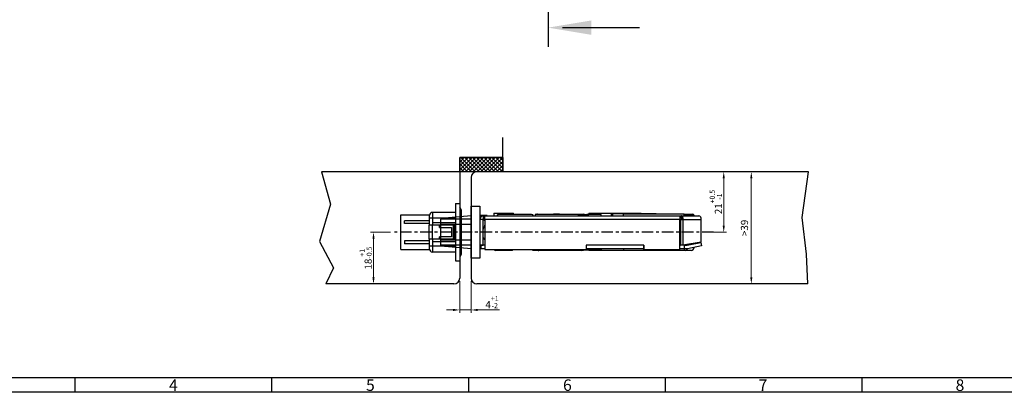
# Paper-space layout 'Layout1' of a CAD drawing. Units: millimetres. Extents: x 0 to 831, y 0 to 584.
# Drawn here: x 191 to 533, y 0 to 130 of the extents above; entities that cross this region are included whole.
import ezdxf

# ---------------------------------------------------------------- set-up
doc = ezdxf.new("R2010")
doc.units = ezdxf.units.MM
doc.linetypes.add('AUSGEZOGEN', pattern=[0])
doc.linetypes.add('CENTER', pattern=[7, 4, -1, 1, -1])
for name, color, linetype, lineweight in [('AM_0', 7, 'Continuous', 25), ('AM_5', 5, 'Continuous', 9), ('AM_8', 1, 'Continuous', 25), ('AM_BOR', 92, 'Continuous', 50)]:
    doc.layers.add(name, color=color, linetype=linetype, lineweight=lineweight)
for name, color, linetype in [('KONTUR', 249, 'AUSGEZOGEN'), ('MITTE', 1, 'CENTER'), ('RAHM3', 42, 'Continuous')]:
    doc.layers.add(name, color=color, linetype=linetype)
doc.styles.get("Standard").update_dxf_attribs({"font": 'ISOCP.SHX'})
doc.dimstyles.new('AM_DIN$0', dxfattribs={"dimtxt": 2.5, "dimasz": 2.3, "dimexe": 1, "dimexo": 1, "dimgap": 0.8, "dimtad": 1, "dimdsep": 46, "dimtxsty": 'Standard', "dimcen": 0, "dimclrd": 256, "dimclre": 256, "dimclrt": 42, "dimadec": 0, "dimazin": 2, "dimtp": 0.1, "dimtm": 0.1, "dimtfac": 0.71, "dimtmove": 0, "dimatfit": 3, "dimfxl": 1, "dimlwd": -1, "dimlwe": -1, "dimarcsym": 0})

# ---------------------------------------------------------------- blocks, each defined once
blk = doc.blocks.new('DIN A1 QUERFORMAT')
at = {"layer": 'AM_BOR', "color": 1, "lineweight": 25}
for p, q in [((643.12, 5), (5, 5)), ((210.248, 5), (210.248, 0)), ((278.664, 5), (278.664, 0)), ((347.08, 5), (347.08, 0)), ((415.496, 5), (415.496, 0)), ((483.912, 5), (483.912, 0))]:
    blk.add_line(p, q, dxfattribs=at)
at = {"layer": 'RAHM3'}
blk.add_line((831, 0), (0, 0), dxfattribs=at)
at = {"layer": 'AM_BOR', "color": 1, "lineweight": 25}
for s, p in [('4', (243, 0.5)), ('5', (311.5, 0.5)), ('6', (380, 0.5)), ('7', (448, 0.5)), ('8', (516.5, 0.5))]:
    blk.add_text(s, height=4, dxfattribs=at).set_placement(p)
blk = doc.blocks.new('*D507')
at = {"layer": 'AM_5', "transparency": 16777216}
for p, q in [((464.32, 76.71), (444.46, 76.71)), ((445.46, 74.41), (445.46, 40.01)), ((464.07, 37.71), (444.46, 37.71))]:
    blk.add_line(p, q, dxfattribs=at)
for points in [[(445.08, 74.41), (445.84, 74.41), (445.46, 76.71)], [(445.08, 40.01), (445.84, 40.01), (445.46, 37.71)]]:
    blk.add_solid(points, dxfattribs=at)
at = {"layer": 'Defpoints', "color": 0, "transparency": 16777216}
for p in [(465.32, 76.71), (445.46, 37.71), (465.07, 37.71)]:
    blk.add_point(p, dxfattribs=at)
at = {"layer": 'AM_5', "color": 42, "transparency": 16777216, "insert": (443.41, 57.21), "char_height": 2.5, "attachment_point": 5, "rotation": 90}
blk.add_mtext('>39', dxfattribs=at)
blk = doc.blocks.new('*D509')
at = {"layer": 'AM_5', "transparency": 16777216}
for p, q in [((320.02, 55.71), (313.09, 55.71)), ((314.09, 53.41), (314.09, 40.01)), ((315.42, 37.71), (313.09, 37.71))]:
    blk.add_line(p, q, dxfattribs=at)
for points in [[(313.71, 53.41), (314.48, 53.41), (314.09, 55.71)], [(313.71, 40.01), (314.48, 40.01), (314.09, 37.71)]]:
    blk.add_solid(points, dxfattribs=at)
at = {"layer": 'Defpoints', "color": 0, "transparency": 16777216}
for p in [(321.02, 55.71), (314.09, 37.71), (316.42, 37.71)]:
    blk.add_point(p, dxfattribs=at)
at = {"layer": 'AM_5', "color": 42, "transparency": 16777216, "insert": (311.36, 46.71), "char_height": 2.5, "attachment_point": 5, "rotation": 90}
blk.add_mtext('18{}{\\H0.71x;\\C1;\\S+1^ -0.5;}', dxfattribs=at)
blk = doc.blocks.new('*D510')
at = {"layer": 'AM_5', "transparency": 16777216}
for p, q in [((344.06, 38.71), (344.06, 27.65)), ((348.06, 38.71), (348.06, 27.65)), ((341.76, 28.65), (339.46, 28.65)), ((344.06, 28.65), (348.06, 28.65)), ((350.36, 28.65), (357.95, 28.65))]:
    blk.add_line(p, q, dxfattribs=at)
for points in [[(341.76, 29.04), (341.76, 28.27), (344.06, 28.65)], [(350.36, 29.04), (350.36, 28.27), (348.06, 28.65)]]:
    blk.add_solid(points, dxfattribs=at)
at = {"layer": 'Defpoints', "color": 0, "transparency": 16777216}
for p in [(344.06, 39.71), (348.06, 39.71), (348.06, 28.65)]:
    blk.add_point(p, dxfattribs=at)
at = {"layer": 'AM_5', "color": 42, "transparency": 16777216, "insert": (355.31, 31.39), "char_height": 2.5, "attachment_point": 5}
blk.add_mtext('4{}{\\H0.71x;\\C1;\\S+1^ -2;}', dxfattribs=at)
blk = doc.blocks.new('*D508')
at = {"layer": 'AM_5', "transparency": 16777216}
for p, q in [((436.84, 76.71), (436.87, 76.71)), ((435.87, 74.41), (435.87, 58.01)), ((429.13, 55.71), (436.87, 55.71))]:
    blk.add_line(p, q, dxfattribs=at)
for points in [[(435.49, 74.41), (436.26, 74.41), (435.87, 76.71)], [(435.49, 58.01), (436.26, 58.01), (435.87, 55.71)]]:
    blk.add_solid(points, dxfattribs=at)
at = {"layer": 'Defpoints', "color": 0, "transparency": 16777216}
for p in [(435.84, 76.71), (428.13, 55.71), (435.87, 55.71)]:
    blk.add_point(p, dxfattribs=at)
at = {"layer": 'AM_5', "color": 42, "transparency": 16777216, "insert": (433.14, 66.21), "char_height": 2.5, "attachment_point": 5, "rotation": 90}
blk.add_mtext('21{}{\\H0.71x;\\C1;\\S+0.5^ -1;}', dxfattribs=at)

psp = doc.layouts.get("Layout1")

# ---------------------------------------------------------------- hatches: boundary and pattern name
at = {"layer": 'AM_8'}
h = psp.add_hatch(dxfattribs=at)
h.set_pattern_fill('ANSI37', color=256, scale=0.3, style=0)
h.set_pattern_definition([(45, (275.7028, -102.7354), (-0.673519, 0.673519), []), (135, (275.7028, -102.7354), (-0.673519, -0.673519), [])])
h.paths.add_polyline_path([(359.063, 81.712), (344.063, 81.712), (344.063, 76.712), (359.063, 76.712)])

# ---------------------------------------------------------------- linework, layer by layer
at = {"layer": 'AM_0'}
for p, q in [((359.063, 76.712), (359.063, 88.594)), ((344.063, 81.712), (359.063, 81.712)), ((359.063, 81.712), (344.063, 81.712)), ((344.063, 76.712), (344.063, 81.712)), ((344.063, 81.712), (344.063, 76.712)), ((359.063, 81.712), (359.063, 76.712)), ((344.063, 76.712), (296.038, 76.712)), ((296.038, 76.712), (299.193, 65.498)), ((344.063, 76.712), (344.063, 39.712)), ((359.063, 76.712), (344.063, 76.712)), ((359.063, 76.712), (344.063, 76.712)), ((465.381, 76.712), (350.063, 76.712)), ((463.156, 60.839), (465.381, 76.712)), ((348.063, 74.712), (348.063, 39.712)), ((299.193, 65.498), (295.323, 52.44)), ((342.563, 65.712), (342.563, 45.712)), ((342.563, 65.712), (344.063, 65.712)), ((344.063, 65.712), (344.063, 45.712)), ((323.563, 61.762), (333.575, 61.762)), ((323.563, 49.662), (323.563, 61.762)), ((342.563, 62.612), (334.563, 62.612)), ((334.563, 62.612), (334.563, 60.612)), ((344.271, 64.155), (344.063, 64.362)), ((344.271, 60.612), (344.271, 64.155)), ((344.563, 63.448), (344.563, 60.612)), ((348.063, 64.712), (351.063, 64.712)), ((348.063, 55.712), (348.063, 64.712)), ((351.063, 64.712), (351.063, 55.712)), ((355.963, 62.312), (362.763, 62.312)), ((355.963, 62.312), (355.963, 61.412)), ((369.073, 61.912), (357.653, 61.912)), ((362.763, 61.912), (362.763, 62.312)), ((385.077, 61.912), (370.273, 61.912)), ((370.273, 61.912), (370.273, 61.412)), ((371.063, 62.012), (387.063, 62.012)), ((385.915, 61.412), (385.077, 61.912)), ((386.025, 61.758), (387.063, 61.412)), ((387.363, 61.912), (388.913, 61.912)), ((388.263, 61.812), (388.263, 61.412)), ((391.556, 61.812), (388.263, 61.812)), ((388.913, 62.312), (407.213, 62.312)), ((388.913, 62.312), (388.913, 61.812)), ((393.263, 61.812), (391.556, 61.812)), ((393.263, 61.412), (393.263, 61.812)), ((396.677, 62.212), (396.677, 61.412)), ((396.677, 62.212), (397.149, 62.212)), ((397.149, 62.212), (406.485, 62.212)), ((397.149, 62.212), (397.149, 61.412)), ((422.063, 62.012), (401.063, 62.012)), ((401.063, 61.412), (401.063, 62.012)), ((406.485, 62.012), (406.485, 62.212)), ((406.485, 62.212), (406.728, 62.212)), ((406.728, 62.012), (406.728, 62.212)), ((407.213, 62.012), (407.213, 62.312)), ((407.213, 62.212), (408.566, 62.212)), ((408.566, 62.212), (409.231, 62.212)), ((408.566, 62.012), (408.566, 62.212)), ((409.231, 62.212), (412.16, 62.212)), ((409.231, 62.212), (409.231, 62.012)), ((412.16, 62.012), (412.16, 62.212)), ((412.16, 62.212), (412.429, 62.212)), ((412.429, 62.012), (412.429, 62.212)), ((422.063, 61.412), (422.063, 62.012)), ((422.063, 62.012), (425.063, 62.012)), ((333.563, 59.712), (324.903, 59.712)), ((324.903, 58.712), (324.903, 59.712)), ((333.563, 58.712), (324.903, 58.712)), ((333.563, 60.612), (333.563, 61.612)), ((333.563, 58.162), (333.563, 60.612)), ((334.563, 60.612), (333.563, 60.612)), ((342.563, 60.612), (334.563, 60.612)), ((334.563, 60.612), (334.563, 58.962)), ((334.563, 58.962), (334.563, 58.162)), ((342.563, 58.962), (334.563, 58.962)), ((348.063, 61.368), (337.563, 60.449)), ((337.563, 60.449), (337.563, 60.262)), ((348.063, 60.262), (337.563, 60.262)), ((337.563, 58.4), (337.563, 60.262)), ((337.563, 53.024), (337.563, 58.4)), ((348.063, 58.4), (337.563, 58.4)), ((344.271, 60.612), (344.063, 60.612)), ((344.271, 50.812), (344.271, 60.612)), ((344.563, 60.612), (344.271, 60.612)), ((344.563, 60.612), (344.563, 50.812)), ((353.563, 61.512), (351.063, 61.512)), ((351.068, 60.262), (351.063, 60.262)), ((352.263, 60.162), (351.063, 60.162)), ((352.263, 51.212), (352.263, 60.162)), ((352.763, 61.412), (352.313, 61.412)), ((352.313, 60.212), (352.313, 61.412)), ((352.763, 60.212), (352.313, 60.212)), ((352.763, 58.54), (352.556, 57.505)), ((352.763, 61.412), (420.6, 61.412)), ((352.763, 60.212), (352.763, 61.412)), ((352.763, 60.162), (352.763, 60.212)), ((420.6, 60.162), (352.763, 60.162)), ((352.763, 60.162), (352.763, 49.712)), ((353.563, 61.512), (353.563, 61.412)), ((387.563, 61.512), (386.763, 61.512)), ((387.563, 61.412), (387.563, 61.512)), ((420.6, 61.412), (421.2, 61.412)), ((420.6, 61.412), (420.6, 60.162)), ((420.6, 60.212), (420.997, 60.212)), ((420.6, 49.712), (420.6, 60.162)), ((420.921, 60.172), (420.851, 60.162)), ((420.851, 60.162), (420.921, 60.172)), ((420.851, 60.162), (421.7, 60.162)), ((420.851, 53.162), (420.851, 60.162)), ((420.851, 60.162), (420.851, 51.212)), ((421.2, 61.412), (427.18, 61.412)), ((421.2, 60.687), (421.2, 61.412)), ((421.7, 60.162), (421.7, 51.353)), ((421.7, 60.162), (428.063, 60.162)), ((425.563, 61.512), (422.063, 61.512)), ((425.563, 61.412), (425.563, 61.512)), ((428.063, 52.412), (428.063, 60.162)), ((464.634, 48.032), (463.156, 60.839)), ((334.661, 58.162), (333.363, 58.162)), ((333.363, 58.162), (333.363, 53.262)), ((334.661, 53.262), (334.661, 58.162)), ((337.063, 58.162), (334.661, 58.162)), ((341.868, 58.162), (337.063, 58.162)), ((337.063, 57.362), (337.063, 58.162)), ((337.063, 57.362), (341.163, 57.362)), ((341.163, 57.362), (341.163, 54.062)), ((341.963, 58.162), (341.868, 58.162)), ((341.868, 53.262), (341.868, 58.162)), ((342.377, 58.162), (341.963, 58.162)), ((341.963, 53.262), (341.963, 58.162)), ((342.463, 58.162), (342.377, 58.162)), ((342.377, 53.262), (342.377, 58.162)), ((342.463, 58.162), (342.563, 58.162)), ((342.463, 53.262), (342.463, 58.162)), ((348.063, 46.712), (348.063, 55.712)), ((351.063, 55.712), (351.063, 46.712)), ((352.556, 57.505), (352.763, 57.712)), ((295.323, 52.44), (300.161, 43.251)), ((333.563, 52.712), (324.903, 52.712)), ((324.903, 52.712), (324.903, 51.712)), ((333.563, 51.712), (324.903, 51.712)), ((334.661, 53.262), (333.363, 53.262)), ((333.563, 50.812), (333.563, 53.262)), ((334.563, 53.262), (334.563, 52.462)), ((334.563, 52.462), (342.563, 52.462)), ((334.563, 52.462), (334.563, 50.812)), ((337.063, 53.262), (334.661, 53.262)), ((341.163, 54.062), (337.063, 54.062)), ((337.063, 53.262), (337.063, 54.062)), ((341.868, 53.262), (337.063, 53.262)), ((337.563, 53.024), (348.063, 53.024)), ((337.563, 51.162), (337.563, 53.024)), ((341.963, 53.262), (341.868, 53.262)), ((342.377, 53.262), (341.963, 53.262)), ((342.463, 53.262), (342.377, 53.262)), ((342.563, 53.262), (342.463, 53.262)), ((420.851, 53.162), (420.6, 53.162)), ((420.851, 52.452), (420.6, 52.452)), ((421.7, 51.353), (428.063, 52.412)), ((422.063, 51.414), (422.063, 51.162)), ((423.163, 51.162), (427.923, 52.138)), ((424.737, 51.562), (424.781, 51.866)), ((424.74, 51.485), (424.737, 51.562)), ((426.612, 52.17), (426.724, 51.964)), ((426.724, 51.964), (426.749, 51.897)), ((427.923, 52.138), (428.163, 50.962)), ((323.563, 49.662), (333.575, 49.662)), ((334.563, 50.812), (333.563, 50.812)), ((333.563, 49.812), (333.563, 50.812)), ((342.563, 50.812), (334.563, 50.812)), ((334.563, 50.812), (334.563, 48.812)), ((342.563, 48.812), (334.563, 48.812)), ((348.063, 51.162), (337.563, 51.162)), ((337.563, 51.162), (337.563, 50.975)), ((337.563, 50.975), (348.063, 50.056)), ((344.271, 50.812), (344.063, 50.812)), ((344.271, 50.812), (344.563, 50.812)), ((344.271, 47.269), (344.271, 50.812)), ((344.563, 50.812), (344.563, 47.976)), ((351.063, 51.212), (352.263, 51.212)), ((351.363, 51.162), (351.063, 51.162)), ((352.763, 49.912), (351.063, 49.912)), ((351.363, 51.162), (351.363, 49.962)), ((352.763, 51.162), (351.363, 51.162)), ((352.763, 49.962), (351.363, 49.962)), ((352.763, 49.712), (388.013, 49.712)), ((356.063, 49.712), (356.463, 49.312)), ((356.474, 49.312), (356.463, 49.312)), ((362.263, 49.312), (356.474, 49.312)), ((362.263, 49.312), (362.663, 49.712)), ((369.363, 49.462), (369.363, 49.712)), ((369.363, 49.462), (386.063, 49.462)), ((386.547, 49.362), (371.58, 49.362)), ((386.063, 49.462), (386.063, 49.712)), ((388.913, 49.462), (386.983, 49.462)), ((408.113, 51.162), (388.013, 51.162)), ((388.013, 51.162), (388.013, 49.712)), ((388.063, 49.962), (388.013, 49.962)), ((393.513, 49.812), (388.013, 49.812)), ((408.063, 51.162), (388.063, 51.162)), ((388.063, 51.162), (388.063, 49.962)), ((408.063, 49.962), (388.063, 49.962)), ((388.913, 49.812), (388.913, 49.312)), ((407.213, 49.312), (388.913, 49.312)), ((393.513, 49.812), (393.513, 49.962)), ((401.063, 49.962), (401.063, 49.362)), ((422.063, 49.362), (401.063, 49.362)), ((407.213, 49.312), (407.213, 49.362)), ((408.063, 51.162), (408.063, 49.962)), ((408.113, 49.962), (408.063, 49.962)), ((408.113, 49.712), (408.113, 51.162)), ((408.113, 49.712), (420.6, 49.712)), ((422.163, 51.162), (420.6, 51.162)), ((422.163, 49.962), (420.6, 49.962)), ((420.851, 51.212), (421.7, 51.353)), ((422.063, 49.962), (422.063, 49.362)), ((422.606, 49.362), (422.063, 49.362)), ((422.163, 51.162), (422.163, 49.962)), ((422.163, 51.162), (423.163, 51.162)), ((423.285, 49.962), (422.163, 49.962)), ((424.547, 49.362), (422.606, 49.362)), ((428.163, 50.962), (423.285, 49.962)), ((465.137, 37.712), (464.634, 48.032)), ((342.563, 45.712), (344.063, 45.712)), ((344.271, 47.269), (344.063, 47.062)), ((351.063, 46.712), (348.063, 46.712)), ((300.161, 43.251), (297.486, 37.712)), ((342.063, 37.712), (297.486, 37.712)), ((465.137, 37.712), (350.063, 37.712))]:
    psp.add_line(p, q, dxfattribs=at)
for centre, radius, start, end in [((350.063, 74.712), 2, 90, 180), ((334.563, 61.612), 1, 90, 180), ((343.563, 63.448), 1, 0, 45), ((371.063, 61.512), 0.5, 90, 126.8699), ((385.077, 58.912), 3, 71.56492, 88.22453), ((387.063, 61.512), 0.5, 0, 90), ((425.063, 61.512), 0.5, 0, 90), ((352.313, 60.162), 1.25, 90, 180), ((352.313, 60.162), 0.05, 90, 180), ((426.959, 60.318), 1.116, 351.95053, 78.57825), ((353.263, 56.798), 1, 135, 180), ((352.763, 53.712), 0.5, 180, 270), ((334.563, 49.812), 1, 180, 270), ((343.563, 47.976), 1, 315, 0), ((371.58, 50.362), 1, 244.15807, 270), ((386.063, 51.462), 2, 270, 298.95502), ((386.547, 50.362), 1, 270, 319.4584), ((422.532, 50.131), 0.772, 275.55375, 347.39013), ((424.547, 50.362), 1, 270, 3.63564), ((342.063, 39.712), 2, 270, 0), ((350.063, 39.712), 2, 180, 270)]:
    psp.add_arc(centre, radius, start, end, dxfattribs=at)
for centre, major_axis, start_param, end_param in [((357.653, 61.221), (0, -0.691), 3.1415927, 4.4324818), ((369.073, 61.221), (0, 0.691), 4.9922961, 6.2831853)]:
    psp.add_ellipse(centre, major_axis=major_axis, ratio=0.9987523, start_param=start_param, end_param=end_param, dxfattribs=at)
for points, knots in [([(378.71, 62.012), (378.377, 62.013), (377.84, 62.014), (377.166, 61.989), (376.783, 61.957), (376.607, 61.92), (376.567, 61.912)], [0, 0, 0, 0, 0.4649875, 0.7488671, 0.9427309, 1, 1, 1, 1]), ([(378.698, 61.912), (378.698, 61.92), (378.7, 61.967), (378.705, 62.001), (378.708, 62.009), (378.71, 62.012)], [0, 0, 0, 0, 0.1186695, 0.6738985, 1, 1, 1, 1]), ([(352.263, 60.162), (352.265, 60.161), (352.271, 60.156), (352.354, 60.08), (352.522, 59.924), (352.68, 59.777), (352.763, 59.699)], [0, 0, 0, 0, 0.1029275, 0.3932731, 0.6777961, 1, 1, 1, 1]), ([(352.313, 60.212), (352.315, 60.21), (352.319, 60.204), (352.396, 60.122), (352.548, 59.958), (352.69, 59.805), (352.763, 59.726)], [0, 0, 0, 0, 0.1049543, 0.4010173, 0.6911432, 1, 1, 1, 1]), ([(421.2, 60.687), (421.209, 60.644), (421.222, 60.581), (421.198, 60.47), (421.167, 60.391), (421.12, 60.318), (421.061, 60.254), (420.992, 60.204), (420.939, 60.184), (420.913, 60.175)], [0, 0, 0, 0, 0.2892071, 0.422264, 0.5481325, 0.6677032, 0.7820602, 0.8923708, 1, 1, 1, 1]), ([(421.7, 60.162), (421.732, 60.326), (421.741, 60.489), (421.716, 60.792), (421.682, 60.93), (421.583, 61.162), (421.517, 61.254), (421.367, 61.379), (421.283, 61.412), (421.2, 61.412)], [0, 0, 0, 0, 0.25, 0.25, 0.5, 0.5, 0.75, 0.75, 1, 1, 1, 1])]:
    psp.add_open_spline(points, degree=3, knots=knots, dxfattribs=at)
at = {"layer": 'KONTUR', "ltscale": 15}
for p, q in [((374.79, 133.324), (374.79, 120.235)), ((379.79, 126.875), (406.571, 126.875))]:
    psp.add_line(p, q, dxfattribs=at)
psp.add_solid([(389.79, 124.375), (389.79, 129.375), (374.79, 126.875)], dxfattribs=at)
at = {"layer": 'MITTE'}
psp.add_line((432.351, 55.712), (321.019, 55.712), dxfattribs=at)

# ---------------------------------------------------------------- block references
at = {"layer": 'AM_5', "lineweight": 0}
psp.add_blockref('DIN A1 QUERFORMAT', (0, 0), dxfattribs=at)

# ---------------------------------------------------------------- dimensions: what is measured, and where the dimension line sits
at = {"layer": 'AM_5'}
for base, p1, p2, text, override, picture, middle in [((435.872, 55.712), (435.839, 76.712), (428.126, 55.712), '<>{}{\\H0.71x;\\C1;\\S+0.5^ -1;}', {"dimdec": 1, "dimtp": 0.5, "dimtm": 1}, '*D508', (433.141, 66.212)), ((445.458, 37.712), (465.319, 76.712), (465.075, 37.712), '><>', {"dimdec": 1}, '*D507', (443.408, 57.212)), ((314.092, 37.712), (321.019, 55.712), (316.419, 37.712), '<>{}{\\H0.71x;\\C1;\\S+1^ -0.5;}', {"dimdec": 1, "dimtp": 1, "dimtm": 0.5}, '*D509', (311.361, 46.712))]:
    dim = psp.add_linear_dim(base=base, p1=p1, p2=p2, angle=90, text=text, dimstyle='AM_DIN$0', override=override, dxfattribs=at)
    dim.commit()
    dim.dimension.update_dxf_attribs({"geometry": picture, "text_midpoint": middle})
dim = psp.add_linear_dim(base=(348.063, 28.653), p1=(344.063, 39.712), p2=(348.063, 39.712), text='<>{}{\\H0.71x;\\C1;\\S+1^ -2;}', dimstyle='AM_DIN$0', override={"dimdec": 1, "dimtp": 1, "dimtm": 2}, dxfattribs=at)
dim.commit()
dim.dimension.update_dxf_attribs({"geometry": '*D510', "text_midpoint": (355.306, 31.391)})

doc.saveas('drawing.dxf')
